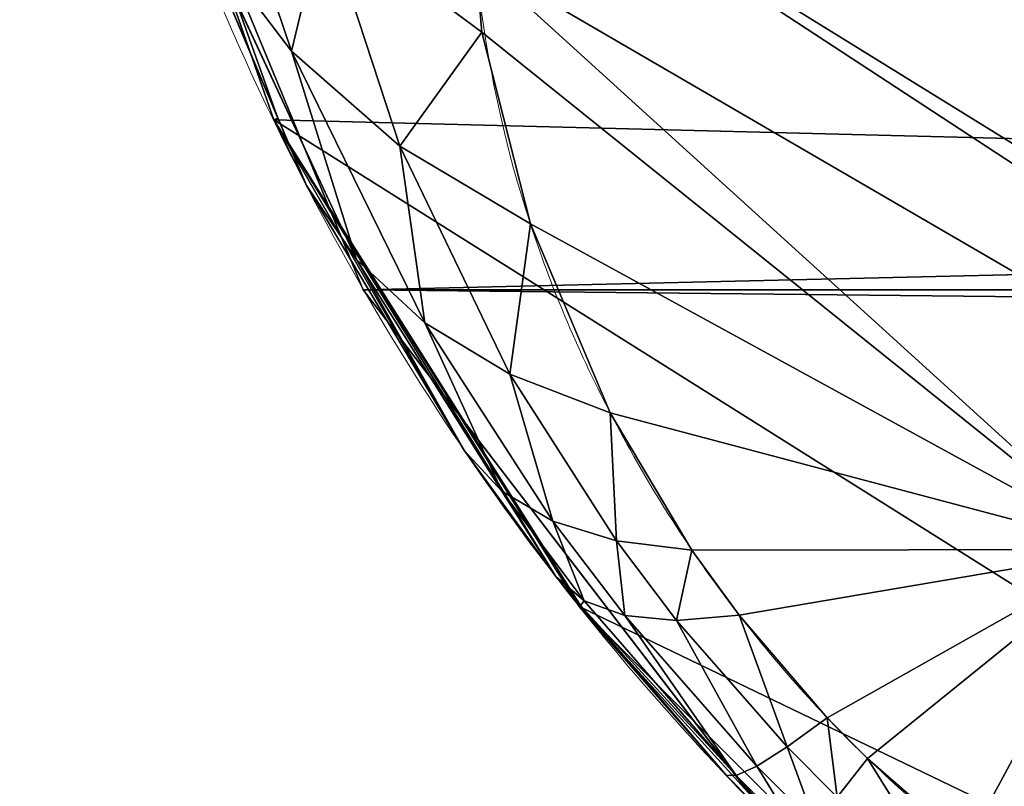
# Model space of a CAD drawing. Units: centimetres. Extents: x -149 to 317, y -149 to 211.
# Drawn here: x 159 to 159, y 54 to 54 of the extents above; entities that cross this region are included whole.
import ezdxf

# ---------------------------------------------------------------- set-up
doc = ezdxf.new("R2010")
doc.units = ezdxf.units.CM
doc.header["$LTSCALE"] = 2.54

# ---------------------------------------------------------------- blocks, each defined once
blk = doc.blocks.new('3DGeom~99_Defintion')
at = {"color": 144, "true_color": 0x007cb0}
mesh = blk.add_polyface(dxfattribs=at)
corners = [(-157.0730043936276, 3627.159534449234, -154.1789883612308), (-151.2488759190421, 3627.159534449234, -154.0442785038798), (-150.225673037313, 3627.159534449234, -154.1789883612308), (-157.8628839704467, 3627.159534449234, -152.2720640735539), (-152.2023306992719, 3627.159534449234, -153.6493387154703), (-153.0210903493681, 3627.159534449234, -153.0210903493681), (-153.6493387154703, 3627.159534449234, -152.2023306992719), (-158.1322889579313, 3627.159534449234, -150.225673037313), (-154.0442785038798, 3627.159534449234, -151.2488759190421), (-154.1789883612308, 3627.159534449234, -150.225673037313), (-158.1322889579313, 3627.159534449234, -7.906615000167218), (-154.1789883612308, 3627.159534449234, -7.906615000167218), (-157.8628839704467, 3627.159534449234, -5.860232247986117), (-154.0442785038798, 3627.159534449234, -6.883423624076667), (-153.6493387154703, 3627.159534449234, -5.929961020012642), (-153.0210903493681, 3627.159534449234, -5.111204131269742), (-157.0730043936276, 3627.159534449234, -3.953307500083609), (-152.2023306992719, 3627.159534449234, -4.482950242461021), (-151.2488759190421, 3627.159534449234, -4.088013215404734), (-150.225673037313, 3627.159534449234, -3.953307500083609), (-155.8164929342058, 3627.159534449234, -2.315793722597809), (-7.906615000167218, 3627.159534449234, -3.953307500083609), (-1.724974349347478, 3627.159534449234, -2.976921061720585), (-2.976921061720585, 3627.159534449234, -1.724974349347478), (-154.1789883612308, 3627.159534449234, -1.059285484754825), (-4.476062967209375, 3627.159534449234, -0.7830009883245693), (-152.2720640735539, 3627.159534449234, -0.2694113731140581), (-6.147227515951432, 3627.159534449234, -0.1982353355751434), (-150.225673037313, 3627.159534449234), (-7.906615000167218, 3627.159534449234), (-152.2720640735539, 3627.159534449234, -157.8628839704467), (-7.906615000167218, 3627.159534449234, -158.1322889579313), (-150.225673037313, 3627.159534449234, -158.1322889579313), (-5.860232247986117, 3627.159534449234, -157.8628839704467), (-154.1789883612308, 3627.159534449234, -157.0730043936276), (-3.953307500083609, 3627.159534449234, -157.0730043936276), (-155.8164929342058, 3627.159534449234, -155.8164929342058), (-2.315793722597809, 3627.159534449234, -155.8164929342058), (-1.059285484754825, 3627.159534449234, -154.1789883612308), (-7.906615000167218, 3627.159534449234, -154.1789883612308), (-6.883423624076667, 3627.159534449234, -154.0442785038798), (-0.2694113731140581, 3627.159534449234, -152.2720640735539), (-5.929961020012642, 3627.159534449234, -153.6493387154703), (-5.111204131269742, 3627.159534449234, -153.0210903493681), (-4.482950242461021, 3627.159534449234, -152.2023306992719), (-2.743158000967074e-14, 3627.159534449234, -150.225673037313), (-4.088013215404734, 3627.159534449234, -151.2488759190421), (-3.953307500083609, 3627.159534449234, -150.225673037313), (-3.953307500083609, 3627.159534449234, -7.906615000167218), (2.743158000967074e-14, 3627.159534449234, -7.906615000167218), (-4.088013215404734, 3627.159534449234, -6.883423624076667), (-0.1982353355751434, 3627.159534449234, -6.147227515951432), (-4.482950242461021, 3627.159534449234, -5.929961020012642), (-0.7830009883245693, 3627.159534449234, -4.476062967209375), (-5.111204131269742, 3627.159534449234, -5.111204131269742), (-5.929961020012642, 3627.159534449234, -4.482950242461021), (-6.883423624076667, 3627.159534449234, -4.088013215404734)]
mesh.append_faces([[corners[k] for k in face] for face in [(27, 28, 29), (30, 31, 32)]], dxfattribs={"vtx0": -1, "color": 144})
mesh.append_faces([[corners[k] for k in face] for face in [(1, 3, 4), (4, 3, 5), (5, 3, 6), (6, 7, 8), (8, 7, 9), (9, 10, 11), (11, 12, 13), (13, 12, 14), (14, 12, 15), (15, 16, 17), (17, 16, 18), (18, 16, 19), (19, 20, 21), (22, 20, 23), (23, 24, 25), (25, 26, 27), (31, 30, 33), (33, 34, 35), (35, 36, 37), (37, 0, 38), (38, 40, 41), (41, 44, 45), (45, 48, 49), (49, 50, 51), (51, 52, 53), (53, 56, 22)]], dxfattribs={"vtx0": -1, "vtx1": -1, "color": 144})
mesh.append_faces([[corners[k] for k in face] for face in [(21, 20, 22), (38, 0, 2)]], dxfattribs={"vtx0": -1, "vtx1": -1, "vtx2": -1, "color": 144})
mesh.append_faces([[corners[k] for k in face] for face in [(0, 1, 2), (1, 0, 3), (6, 3, 7), (9, 7, 10), (11, 10, 12), (15, 12, 16), (19, 16, 20), (23, 20, 24), (25, 24, 26), (27, 26, 28), (33, 30, 34), (35, 34, 36), (37, 36, 0), (38, 2, 39), (38, 39, 40), (41, 40, 42), (41, 42, 43), (41, 43, 44), (45, 44, 46), (45, 46, 47), (45, 47, 48), (49, 48, 50), (51, 50, 52), (53, 52, 54), (53, 54, 55), (53, 55, 56), (22, 56, 21)]], dxfattribs={"vtx0": -1, "vtx2": -1, "color": 144})
mesh = blk.add_polyface(dxfattribs=at)
corners = [(-2.315793722597809, 3627.159534449234, -155.8164929342058), (-1.059285484754825, 1087.159534449234, -154.1789883612308), (-2.315793722597809, 1087.159534449234, -155.8164929342058), (-1.059285484754825, 3627.159534449234, -154.1789883612308)]
mesh.append_faces([[corners[k] for k in face] for face in [(0, 1, 2), (1, 0, 3)]], dxfattribs={"vtx0": -1, "color": 144})
mesh = blk.add_polyface(dxfattribs=at)
corners = [(-1.059285484754825, 3627.159534449234, -154.1789883612308), (-0.2694113731140581, 1087.159534449234, -152.2720640735539), (-1.059285484754825, 1087.159534449234, -154.1789883612308), (-0.2694113731140581, 3627.159534449234, -152.2720640735539)]
mesh.append_faces([[corners[k] for k in face] for face in [(0, 1, 2), (1, 0, 3)]], dxfattribs={"vtx0": -1, "color": 144})
mesh = blk.add_polyface(dxfattribs=at)
corners = [(-1.059285484754825, 1087.159534449234, -154.1789883612308), (-6.883423624076667, 1087.159534449234, -154.0442785038798), (-7.906615000167218, 1087.159534449234, -154.1789883612308), (-0.2694113731140581, 1087.159534449234, -152.2720640735539), (-5.929961020012642, 1087.159534449234, -153.6493387154703), (-5.111204131269742, 1087.159534449234, -153.0210903493681), (-4.482950242461021, 1087.159534449234, -152.2023306992719), (5.486316001934149e-14, 1087.159534449234, -150.225673037313), (-4.088013215404734, 1087.159534449234, -151.2488759190421), (-3.953307500083609, 1087.159534449234, -150.225673037313), (5.486316001934149e-14, 1087.159534449234, -7.906615000167218), (-3.953307500083609, 1087.159534449234, -7.906615000167218), (-0.1982353355751434, 1087.159534449234, -6.147227515951432), (-4.088013215404734, 1087.159534449234, -6.883423624076667), (-4.482950242461021, 1087.159534449234, -5.929961020012642), (-0.7830009883245693, 1087.159534449234, -4.476062967209375), (-5.111204131269742, 1087.159534449234, -5.111204131269742), (-5.929961020012642, 1087.159534449234, -4.482950242461021), (-6.883423624076667, 1087.159534449234, -4.088013215404734), (-1.724974349347478, 1087.159534449234, -2.976921061720585), (-7.906615000167218, 1087.159534449234, -3.953307500083609), (-150.225673037313, 1087.159534449234, -3.953307500083609), (-157.0730043936276, 1087.159534449234, -3.953307500083609), (-155.8164929342058, 1087.159534449234, -2.315793722597809), (-2.976921061720585, 1087.159534449234, -1.724974349347478), (-154.1789883612308, 1087.159534449234, -1.059285484754825), (-4.476062967209375, 1087.159534449234, -0.7830009883245693), (-152.2720640735539, 1087.159534449234, -0.2694113731140581), (-6.147227515951432, 1087.159534449234, -0.1982353355751434), (-150.225673037313, 1087.159534449234), (-7.906615000167218, 1087.159534449234), (-5.860232247986117, 1087.159534449234, -157.8628839704467), (-150.225673037313, 1087.159534449234, -158.1322889579313), (-7.906615000167218, 1087.159534449234, -158.1322889579313), (-152.2720640735539, 1087.159534449234, -157.8628839704467), (-3.953307500083609, 1087.159534449234, -157.0730043936276), (-154.1789883612308, 1087.159534449234, -157.0730043936276), (-2.315793722597809, 1087.159534449234, -155.8164929342058), (-155.8164929342058, 1087.159534449234, -155.8164929342058), (-157.0730043936276, 1087.159534449234, -154.1789883612308), (-150.225673037313, 1087.159534449234, -154.1789883612308), (-151.2488759190421, 1087.159534449234, -154.0442785038798), (-157.8628839704467, 1087.159534449234, -152.2720640735539), (-152.2023306992719, 1087.159534449234, -153.6493387154703), (-153.0210903493681, 1087.159534449234, -153.0210903493681), (-153.6493387154703, 1087.159534449234, -152.2023306992719), (-158.1322889579313, 1087.159534449234, -150.225673037313), (-154.0442785038798, 1087.159534449234, -151.2488759190421), (-154.1789883612308, 1087.159534449234, -150.225673037313), (-154.1789883612308, 1087.159534449234, -7.906615000167218), (-158.1322889579313, 1087.159534449234, -7.906615000167218), (-154.0442785038798, 1087.159534449234, -6.883423624076667), (-157.8628839704467, 1087.159534449234, -5.860232247986117), (-153.6493387154703, 1087.159534449234, -5.929961020012642), (-153.0210903493681, 1087.159534449234, -5.111204131269742), (-152.2023306992719, 1087.159534449234, -4.482950242461021), (-151.2488759190421, 1087.159534449234, -4.088013215404734)]
mesh.append_faces([[corners[k] for k in face] for face in [(29, 28, 30), (31, 32, 33)]], dxfattribs={"vtx0": -1, "color": 144})
mesh.append_faces([[corners[k] for k in face] for face in [(1, 3, 4), (4, 3, 5), (5, 3, 6), (6, 7, 8), (8, 7, 9), (9, 10, 11), (11, 12, 13), (13, 12, 14), (14, 15, 16), (16, 15, 17), (17, 15, 18), (18, 19, 20), (20, 19, 21), (22, 19, 23), (23, 24, 25), (25, 26, 27), (27, 28, 29), (32, 31, 34), (34, 35, 36), (36, 37, 38), (38, 0, 39), (39, 41, 42), (42, 45, 46), (46, 49, 50), (50, 51, 52), (52, 54, 22)]], dxfattribs={"vtx0": -1, "vtx1": -1, "color": 144})
mesh.append_faces([[corners[k] for k in face] for face in [(21, 19, 22), (39, 0, 2)]], dxfattribs={"vtx0": -1, "vtx1": -1, "vtx2": -1, "color": 144})
mesh.append_faces([[corners[k] for k in face] for face in [(0, 1, 2), (1, 0, 3), (6, 3, 7), (9, 7, 10), (11, 10, 12), (14, 12, 15), (18, 15, 19), (23, 19, 24), (25, 24, 26), (27, 26, 28), (34, 31, 35), (36, 35, 37), (38, 37, 0), (39, 2, 40), (39, 40, 41), (42, 41, 43), (42, 43, 44), (42, 44, 45), (46, 45, 47), (46, 47, 48), (46, 48, 49), (50, 49, 51), (52, 51, 53), (52, 53, 54), (22, 54, 55), (22, 55, 56), (22, 56, 21)]], dxfattribs={"vtx0": -1, "vtx2": -1, "color": 144})
blk = doc.blocks.new('Group13')
at = {"color": 144, "true_color": 0x007cb0, "extrusion": (7.121834151326074e-18, 1, -2.832769448823989e-16), "xscale": 0.05059055221362378, "yscale": 0.05059055221362378, "zscale": 0.05059055221362378}
blk.add_blockref('3DGeom~99_Defintion', (-158.05, -4.943957058169806e-14, 60), dxfattribs=at)
blk = doc.blocks.new('Group12')
at = {"color": 0}
blk.add_blockref('Group13', (0, 0), dxfattribs=at)
blk = doc.blocks.new('3DGeom~165_Defintion')
at = {"color": 18, "true_color": 0x000000}
mesh = blk.add_polyface(dxfattribs=at)
corners = [(-831.7494532365956, 775.4313536634697, 1249.456040552842), (-851.0185591725475, 862.9193434624534, 1178.344780966146), (-943.649675578094, 811.6316519093231, 1143.424268981564)]
mesh.append_faces([[corners[k] for k in face] for face in [(0, 1, 2)]], dxfattribs={"color": 18})
mesh = blk.add_polyface(dxfattribs=at)
corners = [(-933.9163101806458, 728.025631458533, 1206.29090912096), (-831.7494532365956, 775.4313536634697, 1249.456040552842), (-943.649675578094, 811.6316519093231, 1143.424268981564), (-836.9398083012177, 768.5287046138858, 1250.259659004748)]
mesh.append_faces([[corners[k] for k in face] for face in [(0, 1, 2), (1, 0, 3)]], dxfattribs={"vtx0": -1, "color": 18})
mesh = blk.add_polyface(dxfattribs=at)
corners = [(-836.9398083012177, 768.5287046138858, 1250.259659004748), (-933.9163101806458, 728.025631458533, 1206.29090912096), (-932.2831501009648, 718.9501060057823, 1212.95358512754)]
mesh.append_faces([[corners[k] for k in face] for face in [(0, 1, 2)]], dxfattribs={"color": 18})
mesh = blk.add_polyface(dxfattribs=at)
corners = [(-836.9398083012177, 768.5287046138858, 1250.259659004748), (-932.2831501009648, 718.9501060057823, 1212.95358512754), (-900.0802685452271, 723.8136401406359, 1234.223603403259)]
mesh.append_faces([[corners[k] for k in face] for face in [(0, 1, 2)]], dxfattribs={"color": 18})
mesh = blk.add_polyface(dxfattribs=at)
corners = [(-900.0802685452271, 723.8136401406359, 1234.223603403259), (-932.2831501009648, 718.9501060057823, 1212.95358512754), (-931.5109123356352, 714.658770878346, 1216.104038136463)]
mesh.append_faces([[corners[k] for k in face] for face in [(0, 1, 2)]], dxfattribs={"color": 18})
mesh = blk.add_polyface(dxfattribs=at)
corners = [(-900.0802685452271, 723.8136401406359, 1234.223603403259), (-931.5109123356352, 714.658770878346, 1216.104038136463), (-928.11749514803, 705.3749154494906, 1224.092679341082)]
mesh.append_faces([[corners[k] for k in face] for face in [(0, 1, 2)]], dxfattribs={"color": 18})
mesh = blk.add_polyface(dxfattribs=at)
corners = [(-900.0802685452271, 723.8136401406359, 1234.223603403259), (-928.11749514803, 705.3749154494906, 1224.092679341082), (-923.3819501345164, 698.2143465428397, 1231.755339232965)]
mesh.append_faces([[corners[k] for k in face] for face in [(0, 1, 2)]], dxfattribs={"color": 18})
mesh = blk.add_polyface(dxfattribs=at)
corners = [(-900.0802685452271, 723.8136401406359, 1234.223603403259), (-923.3819501345164, 698.2143465428397, 1231.755339232965), (-918.9076309701337, 694.5452201122988, 1237.163837297755)]
mesh.append_faces([[corners[k] for k in face] for face in [(0, 1, 2)]], dxfattribs={"color": 18})
mesh = blk.add_polyface(dxfattribs=at)
corners = [(-916.422784363455, 693.3633541874041, 1239.6673653834), (-900.0802685452271, 723.8136401406359, 1234.223603403259), (-918.9076309701337, 694.5452201122988, 1237.163837297755), (-911.9061694910772, 692.3959054620973, 1243.532752295208)]
mesh.append_faces([[corners[k] for k in face] for face in [(0, 1, 2), (1, 0, 3)]], dxfattribs={"vtx0": -1, "color": 18})
mesh = blk.add_polyface(dxfattribs=at)
corners = [(-909.8844766297641, 692.3770140788736, 1245.023282431551), (-900.0802685452271, 723.8136401406359, 1234.223603403259), (-911.9061694910772, 692.3959054620973, 1243.532752295208), (-905.0139631783306, 693.2098092226477, 1248.106041317257), (-902.722858201823, 693.9820469879771, 1249.335450556598)]
mesh.append_faces([[corners[k] for k in face] for face in [(0, 1, 2), (1, 3, 4)]], dxfattribs={"vtx0": -1, "color": 18})
mesh.append_faces([[corners[k] for k in face] for face in [(1, 0, 3)]], dxfattribs={"vtx0": -1, "vtx2": -1, "color": 18})
mesh = blk.add_polyface(dxfattribs=at)
corners = [(-931.5109123356352, 714.658770878346, 1216.104038136463), (-932.2831501009648, 718.9501060057823, 1212.95358512754), (-939.1468094346179, 709.4074386267633, 1212.082167600286)]
mesh.append_faces([[corners[k] for k in face] for face in [(0, 1, 2)]], dxfattribs={"color": 18})
mesh = blk.add_polyface(dxfattribs=at)
corners = [(-931.5109123356352, 714.658770878346, 1216.104038136463), (-939.1468094346179, 709.4074386267633, 1212.082167600286), (-934.3109301857612, 699.9908187546976, 1221.597757330018)]
mesh.append_faces([[corners[k] for k in face] for face in [(0, 1, 2)]], dxfattribs={"color": 18})
mesh = blk.add_polyface(dxfattribs=at)
corners = [(-928.11749514803, 705.3749154494906, 1224.092679341082), (-931.5109123356352, 714.658770878346, 1216.104038136463), (-934.3109301857612, 699.9908187546976, 1221.597757330018)]
mesh.append_faces([[corners[k] for k in face] for face in [(0, 1, 2)]], dxfattribs={"color": 18})
mesh = blk.add_polyface(dxfattribs=at)
corners = [(-939.1468094346179, 709.4074386267633, 1212.082167600286), (-945.5391287568422, 703.5591911413793, 1206.886617405278), (-939.6438627176569, 694.1865462113728, 1218.215150211702)]
mesh.append_faces([[corners[k] for k in face] for face in [(0, 1, 2)]], dxfattribs={"color": 18})
mesh = blk.add_polyface(dxfattribs=at)
corners = [(-939.1468094346179, 709.4074386267633, 1212.082167600286), (-939.6438627176569, 694.1865462113728, 1218.215150211702), (-934.3109301857612, 699.9908187546976, 1221.597757330018)]
mesh.append_faces([[corners[k] for k in face] for face in [(0, 1, 2)]], dxfattribs={"color": 18})
mesh = blk.add_polyface(dxfattribs=at)
corners = [(-928.0000537156567, 692.7397811128315, 1230.759763337081), (-928.11749514803, 705.3749154494906, 1224.092679341082), (-934.3109301857612, 699.9908187546976, 1221.597757330018)]
mesh.append_faces([[corners[k] for k in face] for face in [(0, 1, 2)]], dxfattribs={"color": 18})
mesh = blk.add_polyface(dxfattribs=at)
corners = [(-923.3819501345164, 698.2143465428397, 1231.755339232965), (-928.11749514803, 705.3749154494906, 1224.092679341082), (-928.0000537156567, 692.7397811128315, 1230.759763337081)]
mesh.append_faces([[corners[k] for k in face] for face in [(0, 1, 2)]], dxfattribs={"color": 18})
mesh = blk.add_polyface(dxfattribs=at)
corners = [(-945.5391287568422, 703.5591911413793, 1206.886617405278), (-943.9928690399897, 688.0967514010489, 1214.023152274383), (-939.6438627176569, 694.1865462113728, 1218.215150211702)]
mesh.append_faces([[corners[k] for k in face] for face in [(0, 1, 2)]], dxfattribs={"color": 18})
mesh = blk.add_polyface(dxfattribs=at)
corners = [(-934.3109301857612, 699.9908187546976, 1221.597757330018), (-939.6438627176569, 694.1865462113728, 1218.215150211702), (-932.0352531722194, 686.9721368625347, 1229.104353406048)]
mesh.append_faces([[corners[k] for k in face] for face in [(0, 1, 2)]], dxfattribs={"color": 18})
mesh = blk.add_polyface(dxfattribs=at)
corners = [(-928.0000537156567, 692.7397811128315, 1230.759763337081), (-934.3109301857612, 699.9908187546976, 1221.597757330018), (-932.0352531722194, 686.9721368625347, 1229.104353406048)]
mesh.append_faces([[corners[k] for k in face] for face in [(0, 1, 2)]], dxfattribs={"color": 18})
mesh = blk.add_polyface(dxfattribs=at)
corners = [(-922.2477324761967, 689.0281490700374, 1237.27582121942), (-923.3819501345164, 698.2143465428397, 1231.755339232965), (-928.0000537156567, 692.7397811128315, 1230.759763337081)]
mesh.append_faces([[corners[k] for k in face] for face in [(0, 1, 2)]], dxfattribs={"color": 18})
mesh = blk.add_polyface(dxfattribs=at)
corners = [(-918.9076309701337, 694.5452201122988, 1237.163837297755), (-923.3819501345164, 698.2143465428397, 1231.755339232965), (-922.2477324761967, 689.0281490700374, 1237.27582121942)]
mesh.append_faces([[corners[k] for k in face] for face in [(0, 1, 2)]], dxfattribs={"color": 18})
mesh = blk.add_polyface(dxfattribs=at)
corners = [(-918.9076309701337, 694.5452201122988, 1237.163837297755), (-922.2477324761967, 689.0281490700374, 1237.27582121942), (-919.1048360205624, 687.8331116529506, 1240.315654684357)]
mesh.append_faces([[corners[k] for k in face] for face in [(0, 1, 2)]], dxfattribs={"color": 18})
mesh = blk.add_polyface(dxfattribs=at)
corners = [(-916.422784363455, 693.3633541874041, 1239.6673653834), (-918.9076309701337, 694.5452201122988, 1237.163837297755), (-919.1048360205624, 687.8331116529506, 1240.315654684357)]
mesh.append_faces([[corners[k] for k in face] for face in [(0, 1, 2)]], dxfattribs={"color": 18})
mesh = blk.add_polyface(dxfattribs=at)
corners = [(-939.6438627176569, 694.1865462113728, 1218.215150211702), (-943.9928690399897, 688.0967514010489, 1214.023152274383), (-935.4210088544062, 681.0062905165836, 1226.816396993411)]
mesh.append_faces([[corners[k] for k in face] for face in [(0, 1, 2)]], dxfattribs={"color": 18})
mesh = blk.add_polyface(dxfattribs=at)
corners = [(-939.6438627176569, 694.1865462113728, 1218.215150211702), (-935.4210088544062, 681.0062905165836, 1226.816396993411), (-932.0352531722194, 686.9721368625347, 1229.104353406048)]
mesh.append_faces([[corners[k] for k in face] for face in [(0, 1, 2)]], dxfattribs={"color": 18})
mesh = blk.add_polyface(dxfattribs=at)
corners = [(-913.4551579632841, 686.8550627626128, 1245.054768070257), (-916.422784363455, 693.3633541874041, 1239.6673653834), (-919.1048360205624, 687.8331116529506, 1240.315654684357)]
mesh.append_faces([[corners[k] for k in face] for face in [(0, 1, 2)]], dxfattribs={"color": 18})
mesh = blk.add_polyface(dxfattribs=at)
corners = [(-911.9061694910772, 692.3959054620973, 1243.532752295208), (-916.422784363455, 693.3633541874041, 1239.6673653834), (-913.4551579632841, 686.8550627626128, 1245.054768070257)]
mesh.append_faces([[corners[k] for k in face] for face in [(0, 1, 2)]], dxfattribs={"color": 18})
mesh = blk.add_polyface(dxfattribs=at)
corners = [(-904.9386075496943, 687.67788745413, 1250.779381947655), (-905.0139631783306, 693.2098092226477, 1248.106041317257), (-909.8844766297641, 692.3770140788736, 1245.023282431551)]
mesh.append_faces([[corners[k] for k in face] for face in [(0, 1, 2)]], dxfattribs={"color": 18})
mesh = blk.add_polyface(dxfattribs=at)
corners = [(-925.1426270509568, 683.2799734396739, 1236.845937298954), (-928.0000537156567, 692.7397811128315, 1230.759763337081), (-932.0352531722194, 686.9721368625347, 1229.104353406048)]
mesh.append_faces([[corners[k] for k in face] for face in [(0, 1, 2)]], dxfattribs={"color": 18})
mesh = blk.add_polyface(dxfattribs=at)
corners = [(-922.2477324761967, 689.0281490700374, 1237.27582121942), (-928.0000537156567, 692.7397811128315, 1230.759763337081), (-925.1426270509568, 683.2799734396739, 1236.845937298954)]
mesh.append_faces([[corners[k] for k in face] for face in [(0, 1, 2)]], dxfattribs={"color": 18})
mesh = blk.add_polyface(dxfattribs=at)
corners = [(-910.9464872233178, 686.8360139511956, 1246.902555253784), (-911.9061694910772, 692.3959054620973, 1243.532752295208), (-913.4551579632841, 686.8550627626128, 1245.054768070257), (-909.8844766297641, 692.3770140788736, 1245.023282431551)]
mesh.append_faces([[corners[k] for k in face] for face in [(0, 1, 2), (1, 0, 3)]], dxfattribs={"vtx0": -1, "color": 18})
mesh = blk.add_polyface(dxfattribs=at)
corners = [(-904.9386075496943, 687.67788745413, 1250.779381947655), (-909.8844766297641, 692.3770140788736, 1245.023282431551), (-910.9464872233178, 686.8360139511956, 1246.902555253784)]
mesh.append_faces([[corners[k] for k in face] for face in [(0, 1, 2)]], dxfattribs={"color": 18})
mesh = blk.add_polyface(dxfattribs=at)
corners = [(-921.3870200661033, 682.0913381024573, 1240.459019292598), (-922.2477324761967, 689.0281490700374, 1237.27582121942), (-925.1426270509568, 683.2799734396739, 1236.845937298954)]
mesh.append_faces([[corners[k] for k in face] for face in [(0, 1, 2)]], dxfattribs={"color": 18})
mesh = blk.add_polyface(dxfattribs=at)
corners = [(-919.1048360205624, 687.8331116529506, 1240.315654684357), (-922.2477324761967, 689.0281490700374, 1237.27582121942), (-921.3870200661033, 682.0913381024573, 1240.459019292598)]
mesh.append_faces([[corners[k] for k in face] for face in [(0, 1, 2)]], dxfattribs={"color": 18})
mesh = blk.add_polyface(dxfattribs=at)
corners = [(-943.9928690399897, 688.0967514010489, 1214.023152274383), (-947.2569852046423, 681.8624375090645, 1209.118949189534), (-935.4210088544062, 681.0062905165836, 1226.816396993411)]
mesh.append_faces([[corners[k] for k in face] for face in [(0, 1, 2)]], dxfattribs={"color": 18})
mesh = blk.add_polyface(dxfattribs=at)
corners = [(-914.647938909597, 681.1185368185705, 1246.097362519942), (-919.1048360205624, 687.8331116529506, 1240.315654684357), (-921.3870200661033, 682.0913381024573, 1240.459019292598)]
mesh.append_faces([[corners[k] for k in face] for face in [(0, 1, 2)]], dxfattribs={"color": 18})
mesh = blk.add_polyface(dxfattribs=at)
corners = [(-913.4551579632841, 686.8550627626128, 1245.054768070257), (-919.1048360205624, 687.8331116529506, 1240.315654684357), (-914.647938909597, 681.1185368185705, 1246.097362519942)]
mesh.append_faces([[corners[k] for k in face] for face in [(0, 1, 2)]], dxfattribs={"color": 18})
mesh = blk.add_polyface(dxfattribs=at)
corners = [(-932.0352531722194, 686.9721368625347, 1229.104353406048), (-935.4210088544062, 681.0062905165836, 1226.816396993411), (-927.5543220237084, 677.3760488498444, 1235.879747999195)]
mesh.append_faces([[corners[k] for k in face] for face in [(0, 1, 2)]], dxfattribs={"color": 18})
mesh = blk.add_polyface(dxfattribs=at)
corners = [(-925.1426270509568, 683.2799734396739, 1236.845937298954), (-932.0352531722194, 686.9721368625347, 1229.104353406048), (-927.5543220237084, 677.3760488498444, 1235.879747999195)]
mesh.append_faces([[corners[k] for k in face] for face in [(0, 1, 2)]], dxfattribs={"color": 18})
mesh = blk.add_polyface(dxfattribs=at)
corners = [(-911.658797322977, 681.0995929592823, 1248.298733426137), (-913.4551579632841, 686.8550627626128, 1245.054768070257), (-914.647938909597, 681.1185368185705, 1246.097362519942), (-910.9464872233178, 686.8360139511956, 1246.902555253784)]
mesh.append_faces([[corners[k] for k in face] for face in [(0, 1, 2), (1, 0, 3)]], dxfattribs={"vtx0": -1, "color": 18})
mesh = blk.add_polyface(dxfattribs=at)
corners = [(-923.2419439944036, 676.2071445128837, 1240.09567502193), (-925.1426270509568, 683.2799734396739, 1236.845937298954), (-927.5543220237084, 677.3760488498444, 1235.879747999195)]
mesh.append_faces([[corners[k] for k in face] for face in [(0, 1, 2)]], dxfattribs={"color": 18})
mesh = blk.add_polyface(dxfattribs=at)
corners = [(-921.3870200661033, 682.0913381024573, 1240.459019292598), (-925.1426270509568, 683.2799734396739, 1236.845937298954), (-923.2419439944036, 676.2071445128837, 1240.09567502193)]
mesh.append_faces([[corners[k] for k in face] for face in [(0, 1, 2)]], dxfattribs={"color": 18})
mesh = blk.add_polyface(dxfattribs=at)
corners = [(-947.2569852046423, 681.8624375090645, 1209.118949189534), (-951.8391951576575, 1.563908592165243e-12, 1199.050891452641), (-939.7864926609951, 676.2143862097861, 1221.207125505805)]
mesh.append_faces([[corners[k] for k in face] for face in [(0, 1, 2)]], dxfattribs={"color": 18})
mesh = blk.add_polyface(dxfattribs=at)
corners = [(-947.2569852046423, 681.8624375090645, 1209.118949189534), (-938.1015911817072, 674.9405297438052, 1223.933571913488), (-935.4210088544062, 681.0062905165836, 1226.816396993411)]
mesh.append_faces([[corners[k] for k in face] for face in [(0, 1, 2)]], dxfattribs={"color": 18})
mesh = blk.add_polyface(dxfattribs=at)
corners = [(-915.4709735053722, 675.250400904737, 1246.648885957942), (-921.3870200661033, 682.0913381024573, 1240.459019292598), (-923.2419439944036, 676.2071445128837, 1240.09567502193)]
mesh.append_faces([[corners[k] for k in face] for face in [(0, 1, 2)]], dxfattribs={"color": 18})
mesh = blk.add_polyface(dxfattribs=at)
corners = [(-914.647938909597, 681.1185368185705, 1246.097362519942), (-921.3870200661033, 682.0913381024573, 1240.459019292598), (-915.4709735053722, 675.250400904737, 1246.648885957942)]
mesh.append_faces([[corners[k] for k in face] for face in [(0, 1, 2)]], dxfattribs={"color": 18})
mesh = blk.add_polyface(dxfattribs=at)
corners = [(-935.4210088544062, 681.0062905165836, 1226.816396993411), (-938.1015911817072, 674.9405297438052, 1223.933571913488), (-929.4513317557457, 671.3936725435727, 1234.389952527755)]
mesh.append_faces([[corners[k] for k in face] for face in [(0, 1, 2)]], dxfattribs={"color": 18})
mesh = blk.add_polyface(dxfattribs=at)
corners = [(-935.4210088544062, 681.0062905165836, 1226.816396993411), (-929.4513317557457, 671.3936725435727, 1234.389952527755), (-927.5543220237084, 677.3760488498444, 1235.879747999195)]
mesh.append_faces([[corners[k] for k in face] for face in [(0, 1, 2)]], dxfattribs={"color": 18})
mesh = blk.add_polyface(dxfattribs=at)
corners = [(-912.0134305669358, 675.2317719018358, 1249.196074129259), (-914.647938909597, 681.1185368185705, 1246.097362519942), (-915.4709735053722, 675.250400904737, 1246.648885957942), (-911.658797322977, 681.0995929592823, 1248.298733426137)]
mesh.append_faces([[corners[k] for k in face] for face in [(0, 1, 2), (1, 0, 3)]], dxfattribs={"vtx0": -1, "color": 18})
mesh = blk.add_polyface(dxfattribs=at)
corners = [(-924.6473579541112, 670.2512686191895, 1239.230029861773), (-927.5543220237084, 677.3760488498444, 1235.879747999195), (-929.4513317557457, 671.3936725435727, 1234.389952527755)]
mesh.append_faces([[corners[k] for k in face] for face in [(0, 1, 2)]], dxfattribs={"color": 18})
mesh = blk.add_polyface(dxfattribs=at)
corners = [(-923.2419439944036, 676.2071445128837, 1240.09567502193), (-927.5543220237084, 677.3760488498444, 1235.879747999195), (-924.6473579541112, 670.2512686191895, 1239.230029861773)]
mesh.append_faces([[corners[k] for k in face] for face in [(0, 1, 2)]], dxfattribs={"color": 18})
mesh = blk.add_polyface(dxfattribs=at)
corners = [(-939.7864926609951, 676.2143862097861, 1221.207125505805), (-951.8391951576575, 1.563908592165243e-12, 1199.050891452641), (-939.958509200459, 1.563908592165243e-12, 1221.313966773148)]
mesh.append_faces([[corners[k] for k in face] for face in [(0, 1, 2)]], dxfattribs={"color": 18})
mesh = blk.add_polyface(dxfattribs=at)
corners = [(-939.7864926609951, 676.2143862097861, 1221.207125505805), (-939.958509200459, 1.563908592165243e-12, 1221.313966773148), (-938.1015911817072, 674.9405297438052, 1223.933571913488)]
mesh.append_faces([[corners[k] for k in face] for face in [(0, 1, 2)]], dxfattribs={"color": 18})
mesh = blk.add_polyface(dxfattribs=at)
corners = [(-923.2419439944036, 676.2071445128837, 1240.09567502193), (-924.6473579541112, 670.2512686191895, 1239.230029861773), (-923.3740787248399, 670.1148833275279, 1240.319747817388)]
mesh.append_faces([[corners[k] for k in face] for face in [(0, 1, 2)]], dxfattribs={"color": 18})
mesh = blk.add_polyface(dxfattribs=at)
corners = [(-915.4709735053722, 675.250400904737, 1246.648885957942), (-923.2419439944036, 676.2071445128837, 1240.09567502193), (-923.3740787248399, 670.1148833275279, 1240.319747817388)]
mesh.append_faces([[corners[k] for k in face] for face in [(0, 1, 2)]], dxfattribs={"color": 18})
mesh = blk.add_polyface(dxfattribs=at)
corners = [(-938.1015911817072, 674.9405297438052, 1223.933571913488), (-939.958509200459, 1.563908592165243e-12, 1221.313966773148), (-929.4513317557457, 671.3936725435727, 1234.389952527755)]
mesh.append_faces([[corners[k] for k in face] for face in [(0, 1, 2)]], dxfattribs={"color": 18})
mesh = blk.add_polyface(dxfattribs=at)
corners = [(-915.4709735053722, 675.250400904737, 1246.648885957942), (-923.3740787248399, 670.1148833275279, 1240.319747817388), (-915.9151309153851, 669.3160401974918, 1246.703251160775)]
mesh.append_faces([[corners[k] for k in face] for face in [(0, 1, 2)]], dxfattribs={"color": 18})
mesh = blk.add_polyface(dxfattribs=at)
corners = [(-912.0066086785495, 669.2977785270423, 1249.584816815149), (-915.4709735053722, 675.250400904737, 1246.648885957942), (-915.9151309153851, 669.3160401974918, 1246.703251160775), (-912.0134305669358, 675.2317719018358, 1249.196074129259)]
mesh.append_faces([[corners[k] for k in face] for face in [(0, 1, 2), (1, 0, 3)]], dxfattribs={"vtx0": -1, "color": 18})
mesh = blk.add_polyface(dxfattribs=at)
corners = [(-929.4513317557457, 671.3936725435727, 1234.389952527755), (-939.958509200459, 1.563908592165243e-12, 1221.313966773148), (-924.6473579541112, 670.2512686191895, 1239.230029861773)]
mesh.append_faces([[corners[k] for k in face] for face in [(0, 1, 2)]], dxfattribs={"color": 18})
mesh = blk.add_polyface(dxfattribs=at)
corners = [(-923.3740787248399, 670.1148833275279, 1240.319747817388), (-924.6473579541112, 670.2512686191895, 1239.230029861773), (-939.958509200459, 1.563908592165243e-12, 1221.313966773148)]
mesh.append_faces([[corners[k] for k in face] for face in [(0, 1, 2)]], dxfattribs={"color": 18})
mesh = blk.add_polyface(dxfattribs=at)
corners = [(-923.3740787248399, 670.1148833275279, 1240.319747817388), (-939.958509200459, 1.563908592165243e-12, 1221.313966773148), (-923.421622039286, 1.563908592165243e-12, 1240.37526749364)]
mesh.append_faces([[corners[k] for k in face] for face in [(0, 1, 2)]], dxfattribs={"color": 18})
mesh = blk.add_polyface(dxfattribs=at)
corners = [(-915.9151309153851, 669.3160401974918, 1246.703251160775), (-923.3740787248399, 670.1148833275279, 1240.319747817388), (-923.421622039286, 1.563908592165243e-12, 1240.37526749364)]
mesh.append_faces([[corners[k] for k in face] for face in [(0, 1, 2)]], dxfattribs={"color": 18})
mesh = blk.add_polyface(dxfattribs=at)
corners = [(-912.0066086785495, 669.2977785270423, 1249.584816815149), (-915.9151309153851, 669.3160401974918, 1246.703251160775), (-923.421622039286, 1.563908592165243e-12, 1240.37526749364)]
mesh.append_faces([[corners[k] for k in face] for face in [(0, 1, 2)]], dxfattribs={"color": 18})
mesh = blk.add_polyface(dxfattribs=at)
corners = [(-903.0577604455259, 1.563908592165243e-12, 1255.278784670874), (-912.0066086785495, 669.2977785270423, 1249.584816815149), (-923.421622039286, 1.563908592165243e-12, 1240.37526749364)]
mesh.append_faces([[corners[k] for k in face] for face in [(0, 1, 2)]], dxfattribs={"color": 18})
mesh = blk.add_polyface(dxfattribs=at)
corners = [(951.8391951576575, 6.692368568708679e-16, -1199.050891452641), (791.7224429384779, 5.490672720237818e-16, -1201.045821521054), (939.958509200459, 6.594959898673641e-16, -1221.313966773148), (827.4493546063862, 5.761887303664736e-16, -1192.337208711357), (958.468076578693, 6.751162603288377e-16, -1174.702207424247), (859.704922130892, 6.010400461339392e-16, -1174.678488243089), (886.2910281217991, 6.219277155408619e-16, -1149.273146179722), (905.3957790237056, 6.374282341153476e-16, -1117.852367889442), (915.7172961521823, 6.464853182993065e-16, -1082.557701564902), (1268.824746059234, 9.82607609228861e-16, 829.8614169115893), (1200.210927334699, 9.28352312264777e-16, 754.958971568303), (1201.045821521054, 9.303487232366788e-16, 791.7224429384779), (1192.337208711357, 9.251482779308192e-16, 827.4493546063862), (1174.678488243089, 9.131055438879193e-16, 859.704922130892), (1269.86933459937, 9.843307437547436e-16, 855.07469657885), (1265.277259146227, 9.818112660077495e-16, 879.8882135866729), (1149.273146179722, 8.950411697291863e-16, 886.2910281217991), (1255.278784670874, 9.75175436624331e-16, 903.0577604455259), (1117.852367889442, 8.721861739021615e-16, 905.3957790237056), (1240.37526749364, 9.64755975594561e-16, 923.421622039286), (1082.557701564902, 8.460981957365706e-16, 915.7172961521823), (-754.958971568303, -5.215240194063963e-16, 1200.210927334699), (1221.313966773148, 9.510754945362268e-16, 939.958509200459), (1199.050891452641, 9.348198244767467e-16, 951.8391951576575), (1174.702207424247, 9.168042431811272e-16, 958.468076578693), (-829.8614169115893, -5.751472394208018e-16, 1268.824746059234), (-786.475518676314, -5.451142763441799e-16, 1201.516636771838), (-939.958509200459, -6.594959898673641e-16, 1221.313966773148), (-923.421622039286, -6.463821341382262e-16, 1240.37526749364), (-903.0577604455259, -6.305528554422221e-16, 1255.278784670874), (-879.8882135866729, -6.128019481195542e-16, 1265.277259146227), (-855.07469657885, -5.940194267647365e-16, 1269.86933459937), (879.8882135866729, 6.128019481195542e-16, -1265.277259146227), (829.8614169115893, 5.751472394208018e-16, -1268.824746059234), (855.07469657885, 5.940194267647365e-16, -1269.86933459937), (-1174.702207424247, -9.168042431811272e-16, -958.468076578693), (903.0577604455259, 6.305528554422221e-16, -1255.278784670874), (923.421622039286, 6.463821341382262e-16, -1240.37526749364), (754.958971568303, 5.215240194063963e-16, -1200.210927334699), (-1082.557701564902, -8.460981957365706e-16, -915.7172961521823), (-1199.050891452641, -9.348198244767467e-16, -951.8391951576575), (-1221.313966773148, -9.510754945362268e-16, -939.958509200459), (-1240.37526749364, -9.64755975594561e-16, -923.421622039286), (-1255.278784670874, -9.75175436624331e-16, -903.0577604455259), (-1112.99350412433, -8.686176495982299e-16, -907.4312206139203), (-1140.822400751028, -8.8893723717258e-16, -892.5802844533255), (-1265.277259146227, -9.818112660077495e-16, -879.8882135866729), (-1164.649052889675, -9.060378612533627e-16, -871.9091755018592), (-1269.86933459937, -9.843307437547436e-16, -855.07469657885), (-1183.278370647121, -9.190620965091142e-16, -846.4544534617881), (-1268.824746059234, -9.82607609228861e-16, -829.8614169115893), (-1195.776489979344, -9.273568832383875e-16, -817.4924411741251), (-1201.516636771838, -9.30506298695726e-16, -786.475518676314), (-1200.210927334699, -9.28352312264777e-16, -754.958971568303), (-958.468076578693, -6.751162603288377e-16, 1174.702207424247), (-915.7172961521823, -6.464853182993065e-16, 1082.557701564902), (-907.4312206139203, -6.391360298400462e-16, 1112.99350412433), (-892.5802844533255, -6.269599347067338e-16, 1140.822400751028), (-871.9091755018592, -6.105676264242442e-16, 1164.649052889675), (-846.4544534617881, -5.90781028054239e-16, 1183.278370647121), (-951.8391951576575, -6.692368568708679e-16, 1199.050891452641), (-817.4924411741251, -5.685923825219715e-16, 1195.776489979344)]
mesh.append_faces([[corners[k] for k in face] for face in [(30, 25, 31), (32, 33, 34)]], dxfattribs={"vtx0": -1, "color": 18})
mesh.append_faces([[corners[k] for k in face] for face in [(0, 1, 2), (1, 0, 3), (3, 4, 5), (5, 4, 6), (6, 4, 7), (7, 4, 8), (8, 9, 10), (10, 9, 11), (11, 9, 12), (12, 9, 13), (13, 15, 16), (16, 17, 18), (18, 19, 20), (20, 19, 21), (21, 25, 26), (27, 25, 28), (28, 25, 29), (29, 25, 30), (33, 32, 35), (38, 2, 1), (35, 39, 40), (40, 39, 41), (41, 39, 42), (42, 39, 43), (43, 45, 46), (46, 47, 48), (48, 49, 50), (50, 53, 54), (54, 59, 60), (60, 26, 27)]], dxfattribs={"vtx0": -1, "vtx1": -1, "color": 18})
mesh.append_faces([[corners[k] for k in face] for face in [(26, 25, 27), (35, 37, 38)]], dxfattribs={"vtx0": -1, "vtx1": -1, "vtx2": -1, "color": 18})
mesh.append_faces([[corners[k] for k in face] for face in [(3, 0, 4), (8, 4, 9), (13, 9, 14), (13, 14, 15), (16, 15, 17), (18, 17, 19), (21, 19, 22), (21, 22, 23), (21, 23, 24), (21, 24, 25), (35, 32, 36), (35, 36, 37), (38, 37, 2), (35, 38, 39), (43, 39, 44), (43, 44, 45), (46, 45, 47), (48, 47, 49), (50, 49, 51), (50, 51, 52), (50, 52, 53), (54, 53, 55), (54, 55, 56), (54, 56, 57), (54, 57, 58), (54, 58, 59), (60, 59, 61), (60, 61, 26)]], dxfattribs={"vtx0": -1, "vtx2": -1, "color": 18})
blk = doc.blocks.new('Group23')
at = {"color": 18, "true_color": 0x000000, "extrusion": (-0.1530021376190596, -0.9882258577288892, 1.172171482041995e-16), "xscale": 0.00354951379571374, "yscale": 0.00354951379571374, "zscale": 0.00354951379571374, "rotation": 360}
blk.add_blockref('3DGeom~165_Defintion', (151.5738805382992, 183.4999999999999, -80.13464443398641), dxfattribs=at)
blk = doc.blocks.new('Group22')
at = {"color": 0}
blk.add_blockref('Group23', (0, 0), dxfattribs=at)
blk = doc.blocks.new('0408 2d')
at = {"color": 7, "linetype": 'Continuous', "lineweight": 18}
for points, knots in [([(283.7774957240572, 224.7451360126569), (283.7790078189646, 224.772098599633), (283.7821730465361, 224.8285386572519), (283.8094611346713, 224.9092585118986), (283.848408645001, 224.9755978541598), (283.8886718611732, 225.0238955836608), (283.9361061682186, 225.0664045712344), (283.9911953641522, 225.1011255768874), (284.0749276056238, 225.1368002619031), (284.1355111744451, 225.1417239120314), (284.1774957240576, 225.1451360126571)], [0, 0, 0, 0, 0.1431008065298872, 0.2995490667501662, 0.4053792146779479, 0.4896584711980489, 0.5746221572417561, 0.6831315401687081, 0.780409443826798, 1, 1, 1, 1]), ([(284.0533577930226, 225.0761704954158), (284.0325278620093, 225.0747609328762), (284.0035413658758, 225.0727994151411), (283.958618744811, 225.0542626555333), (283.9294452091145, 225.0362164031933), (283.9038422196085, 225.0133872067518), (283.8823301653649, 224.9873929769307), (283.8617200236391, 224.9515272134373), (283.8485906955831, 224.9100330134371), (283.8471747280662, 224.8829305209376), (283.8464612412984, 224.8692739436917)], [0, 0, 0, 0, 0.2449958065299749, 0.3409310378479959, 0.4376394070649349, 0.5085807373608079, 0.5795476345245869, 0.6755983680130426, 0.8365384310689883, 1, 1, 1, 1])]:
    blk.add_open_spline(points, degree=3, knots=knots, dxfattribs=at)

msp = doc.modelspace()

# ---------------------------------------------------------------- block references
at = {"rotation": 90}
msp.add_blockref('0408 2d', (384.0281703368569, -230.3776097936302, 0.600001192092833), dxfattribs=at)
at = {"color": 0}
for name in ['Group22', 'Group12']:
    msp.add_blockref(name, (0.8330344368899065, 1.399885930426823, -54.40000000000001), dxfattribs=at)

doc.saveas('drawing.dxf')
